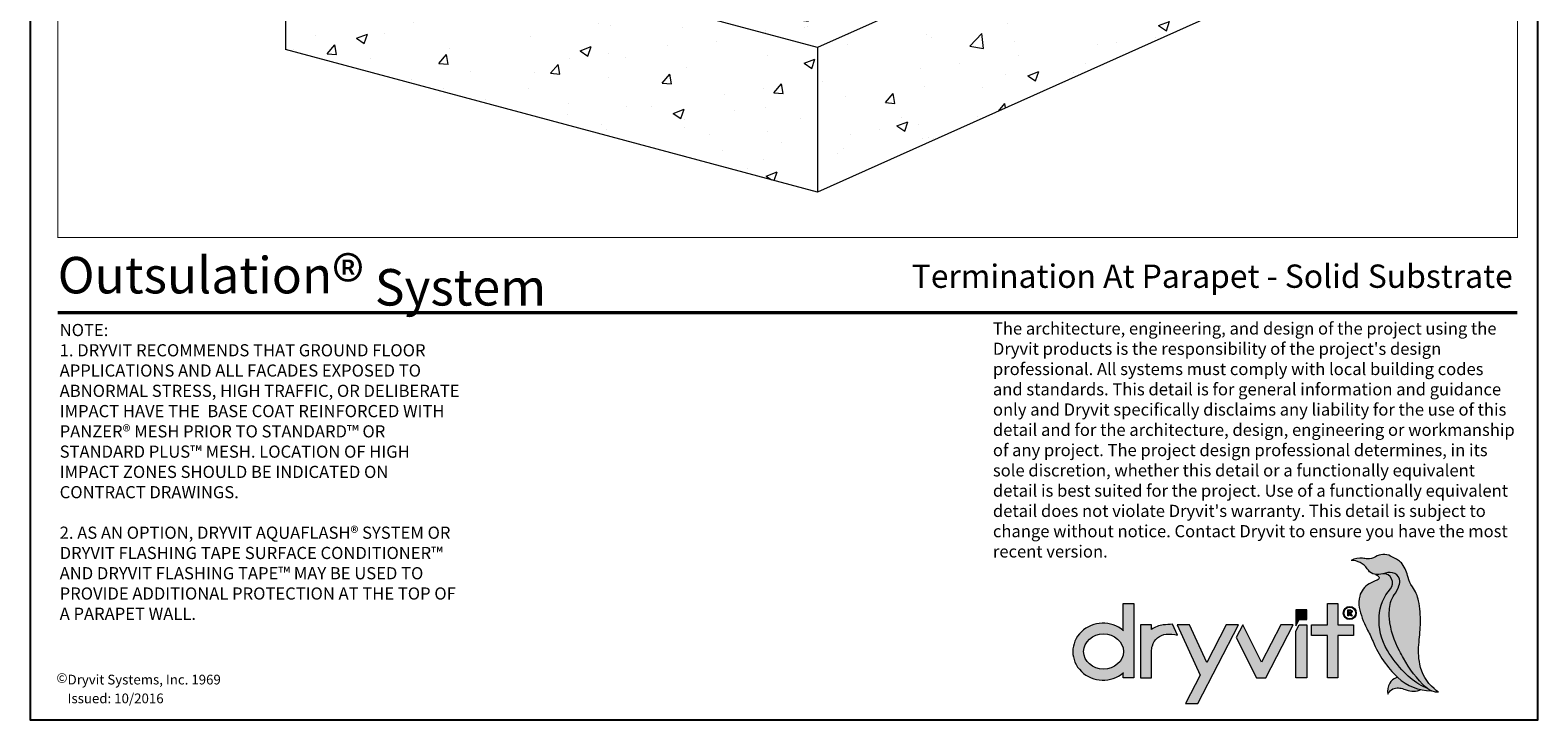
# Model space of a CAD drawing. Units: millimetres. Extents: x 0 to 88.3, y -32.3 to 10.6.
# Drawn here: x 39.8 to 47.5, y -10.8 to -7.2 of the extents above; entities that cross this region are included whole.
import ezdxf
from ezdxf.enums import TextEntityAlignment as Align

# ---------------------------------------------------------------- set-up
doc = ezdxf.new("R2010")
doc.units = ezdxf.units.MM
doc.header["$MEASUREMENT"] = 0
doc.layers.get('0').update_dxf_attribs({"linetype": 'CONTINUOUS', "plot": 0})
for name, color, linetype, lineweight in [('FRAMING', 252, 'CONTINUOUS', 5), ('logo black', 7, 'CONTINUOUS', 15), ('logo outline', 7, 'CONTINUOUS', 15), ('logo red', 1, 'CONTINUOUS', 15)]:
    doc.layers.add(name, color=color, linetype=linetype, lineweight=lineweight)
doc.layers.add('logo gray', color=7, linetype='CONTINUOUS', lineweight=15, true_color=0xdedede)
doc.layers.add('SUBSTRATE', color=7, linetype='CONTINUOUS', lineweight=5, true_color=0xffff9e)
doc.layers.add('TEXT', color=7, linetype='CONTINUOUS')
doc.layers.add('TITLEBLOCK', color=7, linetype='CONTINUOUS')
doc.styles.add('arial', font='arial.ttf', dxfattribs={"height": 0.12})
doc.styles.add('Arial_Black', font='txt', dxfattribs={"height": 0.2})

# ---------------------------------------------------------------- blocks, each defined once
blk = doc.blocks.new('new block')
blk.add_lwpolyline([(7.6163, 0.1002), (-0.1301, 0.1002), (-0.1301, -10.4502), (7.6163, -10.4502)], close=True)
blk = doc.blocks.new('A$C03B42BF4')
at = {"layer": 'logo black'}
h = blk.add_hatch(color=256, dxfattribs=at)
h.dxf.hatch_style = 1
h.paths.add_polyline_path([(-1.79, 7.35, 0.056625), (-1.93, 9.03, 0.109774), (-2.42, 10.13, -0.103343), (-2.75, 10.86, 0.09685), (-3.21, 11.91, 0.096451), (-3.5, 12.18, 0.034032), (-4.11, 12.53, 0.253995), (-5.29, 12.46, -0.16463), (-5.93, 12.31, -0.006644), (-6.29, 12.36, 0.155875), (-7.17, 12.19, -0.239617), (-5.93, 11.54, -0.001648), (-5.84, 11.42, 0.19103), (-5.37, 11.11, 0.136532), (-4.7, 11.15, -0.116624), (-3.97, 11.23, -0.320877), (-3.42, 10.73, -0.135503), (-3.46, 10.21, -0.076879), (-3.83, 9.5, 0.10026), (-4.11, 8.92, 0.084359), (-4.2, 7.65, 0.104074), (-3.42, 5.14, -0.007295), (-3.11, 4.57, 0.088215), (-1.36, 2.31, 0.11474), (-0.7, 1.94, 0.105153), (-0.38, 1.92), (-0.38, 1.92, -0.011931), (-0.73, 2.2, -0.175402), (-1.84, 4.11, -0.072293), (-1.9, 5.83, 0.020023)])
h = blk.add_hatch(color=256, dxfattribs=at)
h.dxf.hatch_style = 1
edge = h.paths.add_edge_path()
edge.add_line((-24.11, 8.82), (-24.92, 8.82))
edge.add_line((-24.92, 8.82), (-24.92, 6.71))
edge.add_ellipse((-26.5, 5.08), major_axis=(-2.35, 0), ratio=0.942499, start_angle=227.5805, end_angle=492.4195)
edge.add_line((-24.92, 3.44), (-24.92, 3.03))
edge.add_line((-24.92, 3.03), (-24.11, 3.03))
edge.add_line((-24.11, 3.03), (-24.11, 8.82))
edge = h.paths.add_edge_path(flags=16)
edge.add_ellipse((-26.46, 5.09), major_axis=(-1.55, 0), ratio=0.885439, start_angle=0, end_angle=360)
h = blk.add_hatch(color=256, dxfattribs=at)
h.dxf.hatch_style = 1
h.paths.add_polyline_path([(-7, 7.18), (-8.21, 7.18), (-8.21, 8.82), (-9.02, 8.82), (-9.02, 7.18), (-10.27, 7.18), (-10.27, 6.34), (-9.02, 6.34), (-9.02, 3.03), (-8.21, 3.03), (-8.21, 6.34), (-7, 6.34)])
h = blk.add_hatch(color=256, dxfattribs=at)
h.dxf.hatch_style = 1
h.paths.add_polyline_path([(-7.8, 8.09, 1), (-6.78, 8.09, 1)])
h.paths.add_polyline_path([(-6.83, 8.09, -1), (-7.75, 8.09, -1)], flags=16)
h.paths.add_polyline_path([(-7.15, 8.27, -0.681969), (-7.22, 8.07), (-7.1, 7.86), (-7.19, 7.86), (-7.31, 8.07), (-7.36, 8.07), (-7.36, 7.86), (-7.45, 7.86), (-7.45, 8.33), (-7.3, 8.33, -0.183695)], flags=0)
h.paths.add_polyline_path([(-7.21, 8.23, -0.63876), (-7.25, 8.14), (-7.36, 8.14), (-7.36, 8.26, -0.066048), (-7.25, 8.26, -0.173655)], flags=0)
h = blk.add_hatch(color=256, dxfattribs=at)
h.dxf.hatch_style = 1
h.paths.add_polyline_path([(-7.24, 8.33, 0.007808), (-7.3, 8.33), (-7.45, 8.33), (-7.45, 7.86), (-7.36, 7.86), (-7.36, 8.07), (-7.31, 8.07), (-7.19, 7.86), (-7.1, 7.86), (-7.22, 8.07, 0.899412)])
h.paths.add_polyline_path([(-7.36, 8.26), (-7.3, 8.26, -0.007808), (-7.25, 8.26, -0.952465), (-7.24, 8.14), (-7.36, 8.14)], flags=16)
h = blk.add_hatch(color=256, dxfattribs=at)
h.dxf.hatch_style = 1
h.paths.add_polyline_path([(-21.09, 7.21, 0.003761), (-21.81, 7.16, 0.151543), (-22.72, 6.8), (-22.72, 7.18), (-23.57, 7.18), (-23.57, 3.03), (-22.72, 3.03), (-22.72, 5.07, -0.06711), (-22.66, 5.54, -0.314003), (-21.58, 6.44, -0.079789), (-20.69, 6.37)])
h = blk.add_hatch(color=256, dxfattribs=at)
h.dxf.hatch_style = 1
h.paths.add_polyline_path([(-15.95, 7.18), (-16.91, 7.18), (-18.43, 4.23), (-19.77, 7.18), (-20.72, 7.18), (-18.93, 3.26), (-20.08, 1.04), (-19.12, 1.04)])
h = blk.add_hatch(color=256, dxfattribs=at)
h.dxf.hatch_style = 1
h.paths.add_polyline_path([(-11.69, 7.18), (-12.66, 7.18), (-14.16, 4.26), (-15.62, 7.18), (-16.13, 6.18), (-14.56, 3.03), (-13.83, 3.03)])
h = blk.add_hatch(color=256, dxfattribs=at)
h.dxf.hatch_style = 1
h.paths.add_polyline_path([(-10.63, 7.18), (-11.22, 7.18), (-11.48, 6.67), (-11.48, 3.03), (-10.63, 3.03)])
h = blk.add_hatch(color=256, dxfattribs=at)
h.dxf.hatch_style = 1
h.paths.add_polyline_path([(-3.55, 3.06), (-3.67, 3.03, 0.199003), (-4.18, 2.62, 0.16076), (-4.34, 1.77), (-4.27, 1.87, -0.27758), (-3.49, 2.26, -0.068437), (-3.08, 2.17, 0.003474), (-2.9, 2.1, 0.180438), (-1.73, 2.12, -0.137691)])
at = {"layer": 'logo gray'}
h = blk.add_hatch(color=256, dxfattribs=at)
h.dxf.hatch_style = 1
h.paths.add_polyline_path([(-4.13, 9.97, 0.658222), (-4.71, 11.15, -0.119407), (-5.29, 11.09), (-5.19, 11.05, -0.17925), (-5, 10.85, -0.322395), (-5.02, 10.76, -0.089009), (-5.17, 10.66, 0.036946), (-5.78, 10.36, 0.193643), (-6.52, 9.4, 0.122103), (-6.55, 8.52, 0.066415), (-5.97, 6.89, -0.020245), (-5.48, 5.86, 0.105506), (-3.56, 3.07, 0.191314), (-0.95, 2.04, -0.042266), (-1.2, 2.18), (-1.72, 2.45, -0.080395), (-3.05, 3.47, -0.054823), (-4.36, 5.17, -0.153861), (-5, 7.85, -0.162533)])
at = {"layer": 'logo red'}
h = blk.add_hatch(color=256, dxfattribs=at)
h.dxf.hatch_style = 1
h.paths.add_polyline_path([(-4.2, 7.65, -0.084359), (-4.11, 8.92, -0.10026), (-3.83, 9.5, 0.076879), (-3.46, 10.21, 0.135503), (-3.42, 10.73, 0.320877), (-3.97, 11.23, 0.117568), (-4.71, 11.15, -0.658178), (-4.13, 9.97, 0.162533), (-5, 7.85, 0.153861), (-4.36, 5.17, 0.054823), (-3.05, 3.47, 0.080395), (-1.72, 2.45), (-1.2, 2.18, -0.031971), (-1.36, 2.31, -0.088215), (-3.11, 4.57, 0.007295), (-3.42, 5.14, -0.104074)])
h = blk.add_hatch(color=256, dxfattribs=at)
h.dxf.hatch_style = 1
h.paths.add_polyline_path([(-10.63, 8.35), (-11.48, 8.35), (-11.48, 7.08), (-11.22, 7.59), (-10.63, 7.59)])
at = {"layer": 'logo outline'}
for points in [[(-0.38, 1.92), (-0.38, 1.92, -0.011931), (-0.73, 2.2, -0.175402), (-1.84, 4.11, -0.072293), (-1.9, 5.83, 0.020023), (-1.79, 7.35, 0.056625), (-1.93, 9.03, 0.109774), (-2.42, 10.13, -0.103343), (-2.75, 10.86, 0.09685), (-3.21, 11.91, 0.096451), (-3.5, 12.18, 0.034032), (-4.11, 12.53, 0.253995), (-5.29, 12.46, -0.16463), (-5.93, 12.31, -0.006644), (-6.29, 12.36, 0.155875), (-7.17, 12.19)], [(-0.38, 1.92, -0.105473), (-0.7, 1.94, -0.11474), (-1.36, 2.31, -0.088215), (-3.11, 4.57, 0.007295), (-3.42, 5.14, -0.104074), (-4.2, 7.65, -0.084359), (-4.11, 8.92, -0.10026), (-3.83, 9.5, 0.076879), (-3.46, 10.21, 0.135503), (-3.42, 10.73, 0.320877), (-3.97, 11.23, 0.116624), (-4.7, 11.15, -0.136532), (-5.37, 11.11, -0.19103), (-5.84, 11.42, 0.001648), (-5.93, 11.54, 0.239617), (-7.17, 12.19)], [(-7.1, 7.86), (-7.19, 7.86), (-7.31, 8.07), (-7.36, 8.07), (-7.36, 7.86), (-7.45, 7.86), (-7.45, 8.33), (-7.3, 8.33, -0.007808), (-7.24, 8.33, -0.899412), (-7.22, 8.07), (-7.1, 7.85)], [(-3.55, 3.06), (-3.67, 3.03, 0.199003), (-4.18, 2.62, 0.16076), (-4.34, 1.77, 1.129219)], [(-4.34, 1.77), (-4.27, 1.87, -0.27758), (-3.49, 2.26, -0.068437), (-3.08, 2.17, 0.003474), (-2.9, 2.1, 0.180438), (-1.73, 2.12, 0.552326)]]:
    blk.add_lwpolyline(points, format="xyb", dxfattribs=at)
at = {"layer": 'logo outline', "color": 254, "true_color": 0xdedede}
blk.add_lwpolyline([(-5.29, 11.09), (-5.19, 11.05, -0.17925), (-5, 10.85, -0.322395), (-5.02, 10.76, -0.089009), (-5.17, 10.66, 0.036946), (-5.78, 10.36, 0.193643), (-6.52, 9.4, 0.122103), (-6.55, 8.52, 0.066415), (-5.97, 6.89, -0.020245), (-5.48, 5.86, 0.105506), (-3.56, 3.07, 0.191314), (-0.95, 2.04, 7.927356)], format="xyb", dxfattribs=at)
at = {"layer": 'logo outline', "color": 1}
blk.add_lwpolyline([(-1.2, 2.18), (-1.72, 2.45, -0.080395), (-3.05, 3.47, -0.054823), (-4.36, 5.17, -0.153861), (-5, 7.85, -0.162533), (-4.13, 9.97, 0.658222), (-4.71, 11.15, 2.62929)], format="xyb", dxfattribs=at)
at = {"layer": 'logo outline'}
blk.add_lwpolyline([(-24.92, 6.71), (-24.92, 8.82), (-24.11, 8.82), (-24.11, 3.03), (-24.92, 3.03), (-24.92, 3.44)], dxfattribs=at)
at = {"layer": 'logo outline', "color": 1}
blk.add_lwpolyline([(-11.48, 7.08), (-11.22, 7.59), (-10.63, 7.59), (-10.63, 8.35), (-11.48, 8.35)], close=True, dxfattribs=at)
at = {"layer": 'logo outline'}
for points in [[(-9.02, 6.34), (-10.27, 6.34), (-10.27, 7.18), (-9.02, 7.18), (-9.02, 8.82), (-8.21, 8.82), (-8.21, 7.18), (-7, 7.18), (-7, 6.34), (-8.21, 6.34), (-8.21, 3.03), (-9.02, 3.03)], [(-19.77, 7.18), (-20.72, 7.18), (-18.93, 3.26), (-20.08, 1.04), (-19.12, 1.04), (-15.95, 7.18), (-16.91, 7.18), (-18.43, 4.23)], [(-13.83, 3.03), (-11.69, 7.18), (-12.66, 7.18), (-14.16, 4.26), (-15.62, 7.18), (-16.13, 6.18), (-14.56, 3.03)], [(-11.48, 6.67), (-11.22, 7.18), (-10.63, 7.18), (-10.63, 3.03), (-11.48, 3.03)]]:
    blk.add_lwpolyline(points, close=True, dxfattribs=at)
for points in [[(-7.24, 8.14, 0.952465), (-7.25, 8.26, 0.007808), (-7.3, 8.26), (-7.36, 8.26), (-7.36, 8.14)], [(-22.72, 5.07, -0.06711), (-22.66, 5.54, -0.314003), (-21.58, 6.44, -0.079789), (-20.69, 6.37), (-21.09, 7.21), (-21.09, 7.21, 0.003761), (-21.81, 7.16, 0.151543), (-22.72, 6.8), (-22.72, 7.18), (-23.57, 7.18), (-23.57, 3.03), (-22.72, 3.03)]]:
    blk.add_lwpolyline(points, format="xyb", close=True, dxfattribs=at)
for radius in [0.509, 0.459]:
    blk.add_circle((-7.29, 8.09), radius, dxfattribs=at)
blk.add_ellipse((-26.5, 5.08), major_axis=(-2.35, 0), ratio=0.942499, start_param=3.972029, end_param=8.594342, dxfattribs=at)
blk.add_ellipse((-26.46, 5.09), major_axis=(-1.55, 0), ratio=0.885439, dxfattribs=at)

msp = doc.modelspace()

# ---------------------------------------------------------------- hatches: boundary and pattern name
at = {"layer": 'SUBSTRATE', "transparency": 33554687}
h = msp.add_hatch(dxfattribs=at)
h.set_pattern_fill('AR-CONC', color=252, scale=0.08)
h.set_pattern_definition([(50, (-20.1564, -120.96956), (0.5738081, -0.0502017), [0.06, -0.66]), (355, (-20.1564, -120.96956), (-0.111001, 0.6017537), [0.048, -0.528]), (100.45144, (-20.1086, -120.97374), (0.462807, 0.551552), [0.0509922, -0.5609137]), (46.1842, (-20.1564, -120.80956), (0.853793, -0.1324154), [0.09, -0.99]), (96.63564, (-20.0852, -120.8206), (0.7477296, 0.779295), [0.076488, -0.841371]), (351.1842, (-20.1564, -120.8096), (0.7477296, 0.779295), [0.072, -0.792]), (21, (-20.0764, -120.84956), (0.4775256, -0.3220951), [0.06, -0.66]), (326, (-20.0764, -120.84956), (0.1946523, 0.58012), [0.048, -0.528]), (71.45144, (-20.0366, -120.8764), (0.672178, 0.258025), [0.0509922, -0.5609137]), (37.5, (-20.1564, -120.96956), (0.00972788, 0.26631508), [0, -0.5216, 0, -0.536, 0, -0.53]), (7.5, (-20.1564, -120.96956), (0.21045563, 0.31552937), [0, -0.3056, 0, -0.5096, 0, -0.202]), (327.5, (-20.3348, -120.96956), (0.42705795, -0.0180439), [0, -0.2, 0, -0.624, 0, -0.828]), (317.5, (-20.4148, -120.96956), (0.4665489, 0.080084), [0, -0.26, 0, -0.4144, 0, -0.588])])
h.paths.add_polyline_path([(45.8523, -2.2954), (45.0123, -2.0704), (44.436, -2.3332), (44.4754, -2.4442), (44.4359, -4.0682), (45.1304, -4.24), (45.1054, -5.1833), (45.1054, -6.1011), (44.9421, -6.384), (45.1054, -6.4278), (45.1054, -6.6337), (43.844, -7.1961), (41.094, -6.4592), (41.094, -7.3245), (43.8274, -8.0569), (45.8523, -7.1504)])

# ---------------------------------------------------------------- linework, layer by layer
at = {"layer": 'FRAMING', "transparency": 33554687}
msp.add_line((41.094, -6.1765), (41.094, -7.3245), dxfattribs=at)
at = {"layer": 'SUBSTRATE', "color": 7}
for p, q in [((43.8274, -7.3139), (41.094, -6.5815)), ((45.2601, -6.6751), (43.8274, -7.3139)), ((45.8523, -7.1504), (43.8274, -8.0569)), ((43.8274, -8.0569), (41.094, -7.3245))]:
    msp.add_line(p, q, dxfattribs=at)
at = {"layer": 'SUBSTRATE', "color": 7, "transparency": 33554687}
msp.add_line((43.8274, -7.3139), (43.8274, -8.0569), dxfattribs=at)
at = {"layer": 'TITLEBLOCK', "color": 7, "const_width": 0.005, "flags": 128}
msp.add_lwpolyline([(39.9241, -8.2913), (39.9241, -0.9163), (47.4241, -0.9163), (47.4241, -8.2913)], close=True, dxfattribs=at)
at = {"layer": 'TITLEBLOCK', "color": 1, "const_width": 0.0175}
msp.add_lwpolyline([(39.9241, -8.6764), (47.4241, -8.6764)], dxfattribs=at)

# ---------------------------------------------------------------- block references
msp.add_blockref('new block', (39.9127, -0.32))
at = {"xscale": 0.06600000000000002, "yscale": 0.06600000000000002, "zscale": 0.06600000000000002}
msp.add_blockref('A$C03B42BF4', (47.0439, -10.7549), dxfattribs=at)

# ---------------------------------------------------------------- texts
at = {"layer": 'TEXT', "style": 'arial'}
msp.add_text('Termination At Parapet - Solid Substrate', height=0.12, dxfattribs=at).set_placement((47.4, -8.5495), align=Align.RIGHT)
at = {"layer": 'TITLEBLOCK', "color": 7, "style": 'arial'}
for s, p in [('©', (39.9178, -10.5802)), ('Dryvit Systems, Inc. 1969', (39.975, -10.5883)), ('Issued: 10/2016', (39.975, -10.6848))]:
    msp.add_text(s, height=0.05, dxfattribs=at).set_placement(p)
at = {"layer": 'TITLEBLOCK', "insert": (39.9241, -8.3905), "char_height": 0.2, "width": 4.457652, "attachment_point": 1, "style": 'Arial_Black'}
msp.add_mtext('{\\H0.9375x;Outsulation\\fViner Hand ITC|b0|i0|c0|p64;\\H1.333x;®\\fArial Black|b0|i0|c0|p34;\\H0.75x; System}', dxfattribs=at)
at = {"layer": 'TITLEBLOCK', "color": 5, "insert": (39.9344, -8.735), "char_height": 0.0625, "attachment_point": 1, "style": 'arial'}
msp.add_mtext_dynamic_manual_height_columns('NOTE:\\P1. DRYVIT RECOMMENDS THAT GROUND FLOOR APPLICATIONS AND ALL FACADES EXPOSED TO ABNORMAL STRESS, HIGH TRAFFIC, OR DELIBERATE IMPACT HAVE THE  BASE COAT REINFORCED WITH PANZER® MESH PRIOR TO STANDARD™ OR STANDARD PLUS™ MESH. LOCATION OF HIGH IMPACT ZONES SHOULD BE INDICATED ON CONTRACT DRAWINGS.\\P\\P2. AS AN OPTION, DRYVIT AQUAFLASH® SYSTEM OR DRYVIT FLASHING TAPE SURFACE CONDITIONER™ AND DRYVIT FLASHING TAPE™ MAY BE USED TO PROVIDE ADDITIONAL PROTECTION AT THE TOP OF A PARAPET WALL.', width=2.074875, gutter_width=0.625, heights=[0], dxfattribs=at)
at = {"layer": 'TITLEBLOCK', "insert": (44.7293, -8.7271), "char_height": 0.0625, "attachment_point": 1, "style": 'arial'}
msp.add_mtext_dynamic_manual_height_columns("The architecture, engineering, and design of the project using the Dryvit products is the responsibility of the project's design professional. All systems must comply with local building codes and standards. This detail is for general information and guidance only and Dryvit specifically disclaims any liability for the use of this detail and for the architecture, design, engineering or workmanship of any project. The project design professional determines, in its sole discretion, whether this detail or a functionally equivalent detail is best suited for the project. Use of a functionally equivalent detail does not violate Dryvit's warranty. This detail is subject to change without notice. Contact Dryvit to ensure you have the most recent version.", width=2.681476, gutter_width=0.625, heights=[9.6484], dxfattribs=at)

doc.saveas('drawing.dxf')
